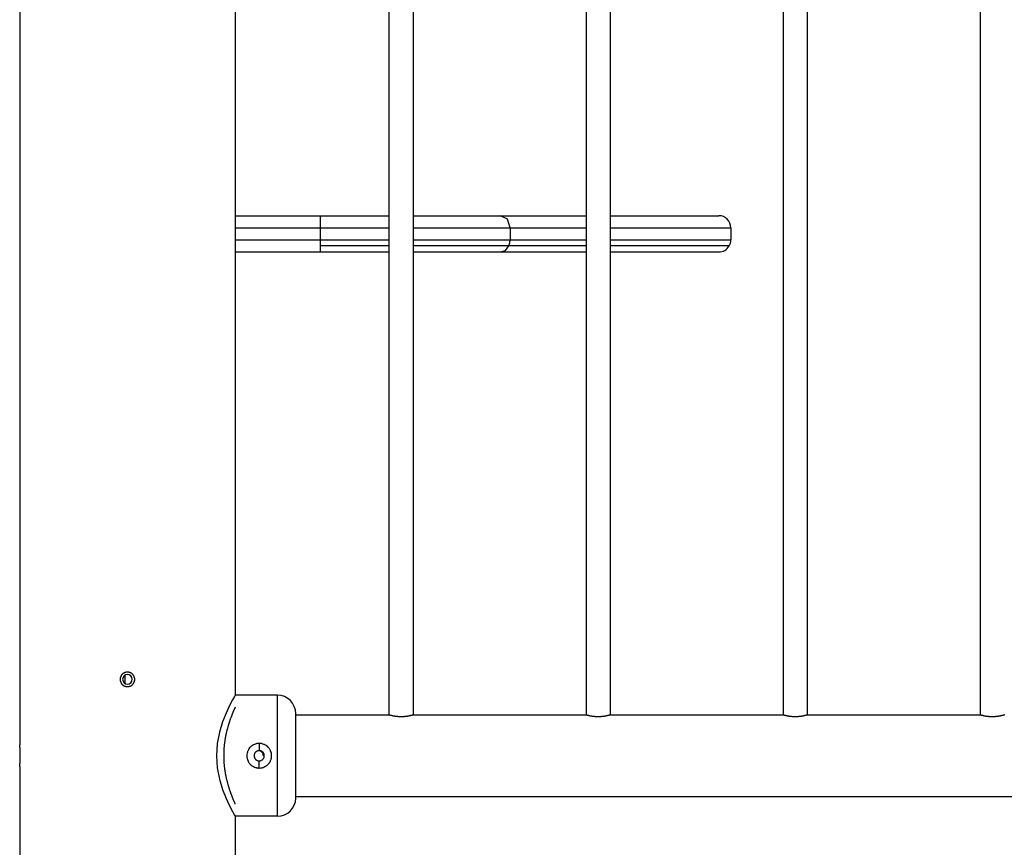
# Model space of a CAD drawing. Units: inches. Extents: x 267 to 327, y 158 to 261.
# Drawn here: x 281 to 285, y 246 to 250 of the extents above; entities that cross this region are included whole.
import ezdxf

# ---------------------------------------------------------------- set-up
doc = ezdxf.new("R2010")
doc.units = ezdxf.units.IN
doc.header["$MEASUREMENT"] = 0
doc.layers.add('Ebene 1', color=7, linetype='Continuous')

msp = doc.modelspace()

# ---------------------------------------------------------------- linework, layer by layer
at = {"layer": 'Ebene 1', "color": 179, "lineweight": 25, "true_color": 0x1a171b}
for points in [[(281.3823, 252.3081), (281.3823, 246.8979)], [(282.9062, 252.1843), (282.9062, 247.0211)], [(283.0065, 252.1843), (283.0065, 247.0211)], [(283.7195, 252.1843), (283.7195, 247.0211)], [(283.8194, 252.1843), (283.8194, 247.0211)], [(284.5322, 252.1843), (284.5322, 247.0211)], [(284.6324, 252.1843), (284.6324, 247.0211)], [(285.3454, 252.1843), (285.3454, 247.0211)], [(282.2713, 252.1024), (282.2713, 247.1027)], [(282.2713, 249.083), (282.622, 249.083)], [(282.622, 249.083), (282.7659, 249.083), (282.9062, 249.083)], [(282.622, 249.083), (282.622, 249.0685), (282.622, 249.0329)], [(283.0065, 249.083), (283.2037, 249.083), (283.367, 249.083)], [(283.367, 249.083), (283.5532, 249.083), (283.7195, 249.083)], [(283.4061, 249.0329), (283.3949, 249.0685), (283.367, 249.083)], [(283.8194, 249.083), (284.1534, 249.083), (284.2669, 249.083)], [(282.2713, 249.0329), (282.622, 249.0329)], [(282.622, 249.0329), (282.7655, 249.0329), (282.9062, 249.0329)], [(282.622, 249.0329), (282.622, 248.9831)], [(283.0065, 249.0329), (283.2256, 249.0329), (283.4061, 249.0329)], [(283.4061, 249.0329), (283.5703, 249.0329), (283.7195, 249.0329)], [(283.4061, 249.0329), (283.4061, 248.9831)], [(283.8194, 249.0329), (284.1907, 249.0329), (284.317, 249.0329)], [(284.317, 249.0329), (284.317, 248.9831)], [(282.2713, 248.9831), (282.622, 248.9831)], [(282.622, 248.9831), (282.7655, 248.9831), (282.9062, 248.9831)], [(282.622, 248.9831), (282.622, 248.9702), (282.622, 248.9581)], [(282.622, 248.9581), (282.622, 248.9397), (282.622, 248.933)], [(282.9062, 248.9581), (282.7655, 248.9581), (282.622, 248.9581)], [(283.0065, 248.9831), (283.2256, 248.9831), (283.4061, 248.9831)], [(283.4013, 248.9581), (283.2227, 248.9581), (283.0065, 248.9581)], [(283.367, 248.933), (283.3868, 248.9397), (283.4013, 248.9581)], [(283.4013, 248.9581), (283.4051, 248.9702), (283.4061, 248.9831)], [(283.7195, 248.9581), (283.568, 248.9581), (283.4013, 248.9581)], [(283.4061, 248.9831), (283.5703, 248.9831), (283.7195, 248.9831)], [(283.8194, 248.9831), (284.1907, 248.9831), (284.317, 248.9831)], [(284.3103, 248.9581), (284.1858, 248.9581), (283.8194, 248.9581)], [(282.2713, 248.933), (282.622, 248.933)], [(282.622, 248.933), (282.7659, 248.933), (282.9062, 248.933)], [(283.0065, 248.933), (283.2037, 248.933), (283.367, 248.933)], [(283.367, 248.933), (283.5532, 248.933), (283.7195, 248.933)], [(283.8194, 248.933), (284.1534, 248.933), (284.2669, 248.933)], [(281.8569, 247.1682), (281.8569, 247.1689), (281.8569, 247.1696), (281.8569, 247.1706), (281.8569, 247.1713), (281.8569, 247.172), (281.8564, 247.173), (281.8564, 247.1737), (281.856, 247.1744), (281.856, 247.1754), (281.8557, 247.1761), (281.8557, 247.1768), (281.8553, 247.1777), (281.855, 247.1787), (281.8546, 247.1794), (281.8543, 247.1801), (281.8539, 247.1808), (281.8536, 247.1815), (281.8533, 247.1822), (281.8529, 247.1828), (281.8526, 247.1837), (281.8519, 247.1844), (281.8515, 247.1851), (281.8512, 247.1858), (281.8505, 247.1865), (281.8502, 247.1872), (281.8493, 247.1878), (281.8489, 247.1882), (281.8483, 247.1889), (281.8472, 247.1901), (281.8458, 247.1909), (281.8455, 247.1916), (281.8448, 247.1921), (281.8445, 247.1923), (281.8438, 247.1928), (281.8433, 247.1932), (281.8426, 247.1935), (281.8424, 247.1939), (281.8417, 247.1942), (281.8412, 247.1946), (281.8405, 247.1949), (281.8398, 247.1949), (281.8395, 247.1952), (281.8388, 247.1956), (281.8381, 247.1961), (281.8377, 247.1961), (281.8371, 247.1963), (281.8364, 247.1963), (281.8357, 247.1968), (281.8352, 247.197), (281.8345, 247.197), (281.8331, 247.1975), (281.8321, 247.1977), (281.8314, 247.1977), (281.8307, 247.1977), (281.83, 247.1977), (281.8297, 247.1977), (281.8283, 247.1982), (281.8269, 247.1982), (281.8257, 247.1982), (281.8243, 247.1977), (281.8236, 247.1977), (281.8229, 247.1977), (281.8226, 247.1977), (281.8217, 247.1977), (281.821, 247.1975), (281.8204, 247.1975), (281.8197, 247.197), (281.8195, 247.197), (281.8186, 247.197), (281.8179, 247.1968), (281.8173, 247.1963), (281.8169, 247.1963), (281.8166, 247.1963), (281.8162, 247.1961), (281.8159, 247.1961), (281.8155, 247.1961), (281.8152, 247.1956), (281.8145, 247.1952), (281.8138, 247.1949), (281.8135, 247.1946), (281.8128, 247.1946), (281.8124, 247.1942), (281.8116, 247.1939), (281.8109, 247.1935), (281.8105, 247.1932), (281.8098, 247.1928), (281.8095, 247.1923), (281.8088, 247.1921), (281.8085, 247.1916), (281.8078, 247.1909), (281.8074, 247.1908), (281.8067, 247.1901), (281.8062, 247.1901), (281.8061, 247.1896), (281.8055, 247.1892), (281.8052, 247.1889), (281.8048, 247.1882), (281.8042, 247.1878), (281.8038, 247.1872), (281.8031, 247.1865), (281.8028, 247.1858), (281.8024, 247.1851), (281.8017, 247.1844), (281.8014, 247.1837), (281.8011, 247.1828), (281.8007, 247.1822), (281.8004, 247.1815), (281.7997, 247.1808), (281.7997, 247.1804), (281.7997, 247.1801), (281.7993, 247.1797), (281.7993, 247.1794), (281.799, 247.1787), (281.7985, 247.1777), (281.7983, 247.1768), (281.7983, 247.1761), (281.7978, 247.1754), (281.7976, 247.1744), (281.7976, 247.1737), (281.7971, 247.173), (281.7971, 247.172), (281.7971, 247.1713), (281.7971, 247.1706), (281.7969, 247.1696), (281.7969, 247.1692), (281.7969, 247.1689), (281.7969, 247.1684), (281.7969, 247.1682)], [(281.7969, 247.1682), (281.7969, 247.167), (281.7969, 247.1663), (281.7971, 247.1656), (281.7971, 247.1646), (281.7971, 247.1639), (281.7971, 247.1632), (281.7976, 247.1622), (281.7976, 247.1613), (281.7978, 247.1606), (281.7983, 247.1596), (281.7983, 247.1589), (281.7985, 247.1582), (281.799, 247.1575), (281.7993, 247.1568), (281.7997, 247.1561), (281.7997, 247.1549), (281.8004, 247.1543), (281.8007, 247.1536), (281.8011, 247.1529), (281.8014, 247.1522), (281.8017, 247.1515), (281.8024, 247.1508), (281.8028, 247.1501), (281.8031, 247.1494), (281.8038, 247.1491), (281.8042, 247.1482), (281.8048, 247.1475), (281.8052, 247.1468), (281.8061, 247.1467), (281.8067, 247.146), (281.8074, 247.1451), (281.8078, 247.1448), (281.8085, 247.1444), (281.8088, 247.1441), (281.8095, 247.1437), (281.8098, 247.1434), (281.8105, 247.1431), (281.8109, 247.1427), (281.8116, 247.1424), (281.8124, 247.142), (281.8128, 247.1417), (281.8135, 247.1413), (281.8138, 247.141), (281.8145, 247.1406), (281.8148, 247.1406), (281.8152, 247.1406), (281.8152, 247.1403), (281.8155, 247.1403), (281.8162, 247.14), (281.8169, 247.14), (281.8173, 247.1394), (281.8179, 247.1394), (281.8186, 247.1393), (281.8195, 247.1387), (281.8197, 247.1387), (281.8204, 247.1387), (281.821, 247.1386), (281.8217, 247.1386), (281.8229, 247.1381), (281.8243, 247.1381), (281.8257, 247.1381), (281.8269, 247.1381), (281.8283, 247.1381), (281.8297, 247.1381), (281.83, 247.1381), (281.8307, 247.1381), (281.8314, 247.1386), (281.8321, 247.1386), (281.8328, 247.1386), (281.8331, 247.1387), (281.8338, 247.1387), (281.8345, 247.1387), (281.8352, 247.1393), (281.8357, 247.1394), (281.8364, 247.1394), (281.8371, 247.14), (281.8374, 247.14), (281.8377, 247.14), (281.8381, 247.1403), (281.8381, 247.1403), (281.8388, 247.1406), (281.8395, 247.1406), (281.8398, 247.141), (281.8405, 247.1413), (281.8412, 247.1417), (281.8417, 247.142), (281.8424, 247.1424), (281.8426, 247.1427), (281.8433, 247.1431), (281.8438, 247.1434), (281.8445, 247.1437), (281.8448, 247.1441), (281.8455, 247.1444), (281.8458, 247.1448), (281.8465, 247.1455), (281.8472, 247.146), (281.8476, 247.1462), (281.8479, 247.1467), (281.8479, 247.1468), (281.8483, 247.1468), (281.8489, 247.1475), (281.8493, 247.1482), (281.8502, 247.1491), (281.8505, 247.1494), (281.8512, 247.1501), (281.8515, 247.1508), (281.8519, 247.1515), (281.8526, 247.1522), (281.8529, 247.1529), (281.8533, 247.1536), (281.8536, 247.1543), (281.8539, 247.1549), (281.8543, 247.1555), (281.8543, 247.1561), (281.8546, 247.1565), (281.8546, 247.1568), (281.855, 247.1575), (281.8553, 247.1582), (281.8557, 247.1589), (281.8557, 247.1599), (281.856, 247.1606), (281.856, 247.1613), (281.8564, 247.1622), (281.8564, 247.1632), (281.8569, 247.1639), (281.8569, 247.1646), (281.8569, 247.1663), (281.8569, 247.1682)], [(281.8169, 247.1508), (281.8169, 247.1854)], [(282.271, 247.1026), (282.2682, 247.0976), (282.2599, 247.0831), (282.2482, 247.0599), (282.2343, 247.029), (282.2195, 246.9922), (282.2064, 246.9498), (282.1976, 246.9028), (282.194, 246.8526), (282.1972, 246.8027), (282.2064, 246.7558), (282.2195, 246.7129), (282.2343, 246.6761), (282.2482, 246.6452), (282.2603, 246.6223), (282.2682, 246.6075), (282.271, 246.6025)], [(282.4463, 247.1026), (282.2713, 247.1026)], [(282.4463, 246.6025), (282.4463, 246.7276), (282.4463, 246.9777), (282.4463, 247.1026)], [(282.2713, 247.0531), (282.2713, 247.0528), (282.2713, 247.0524), (282.271, 247.0521), (282.271, 247.0518), (282.2706, 247.0514), (282.2706, 247.0514), (282.2706, 247.0506), (282.2703, 247.0504), (282.2703, 247.0499), (282.2699, 247.0497), (282.2696, 247.0492), (282.2696, 247.0485), (282.2692, 247.0481), (282.2689, 247.0475), (282.2689, 247.0468), (282.2684, 247.0464), (282.2682, 247.0457), (282.2677, 247.045), (282.2675, 247.0444), (282.267, 247.0437), (282.267, 247.043), (282.2667, 247.0418), (282.2663, 247.0411), (282.266, 247.0404), (282.2653, 247.0394), (282.2649, 247.0387), (282.2646, 247.0376), (282.2643, 247.0366), (282.2639, 247.0359), (282.2636, 247.0351), (282.2636, 247.0347), (282.2632, 247.034), (282.2632, 247.0337), (282.2624, 247.0326), (282.2622, 247.0316), (282.2617, 247.0302), (282.261, 247.029), (282.2606, 247.028), (282.2603, 247.0266), (282.2596, 247.0256), (282.2593, 247.0242), (282.2586, 247.0232), (282.2582, 247.0218), (282.2579, 247.0204), (282.2572, 247.0192), (282.2568, 247.0178), (282.2562, 247.0164), (282.2558, 247.0151), (282.2551, 247.0135), (282.2543, 247.0118), (282.2541, 247.0104), (282.2534, 247.009), (282.2529, 247.0071), (282.2522, 247.0058), (282.2515, 247.0044), (282.2512, 247.0027), (282.2505, 247.0009), (282.2501, 246.9996), (282.2494, 246.9977), (282.2487, 246.9959), (282.2482, 246.9942), (282.2475, 246.9928), (282.2469, 246.991), (282.2469, 246.9899), (282.2467, 246.9892), (282.2462, 246.9882), (282.246, 246.9875), (282.2455, 246.9856), (282.2448, 246.9835), (282.2441, 246.9818), (282.2438, 246.9801), (282.2431, 246.9784), (282.2427, 246.9761), (282.242, 246.9744), (282.2413, 246.9723), (282.241, 246.9705), (282.2403, 246.9684), (282.24, 246.9663), (282.2393, 246.9646), (282.2388, 246.9624), (282.2381, 246.9603), (282.2374, 246.9582), (282.237, 246.9562), (282.2363, 246.9539), (282.236, 246.9519), (282.2357, 246.9498), (282.235, 246.9475), (282.2346, 246.9455), (282.2339, 246.9434), (282.2336, 246.9413), (282.2332, 246.9388), (282.2326, 246.9367), (282.232, 246.9346), (282.2319, 246.932), (282.2314, 246.93), (282.2307, 246.9279), (282.2303, 246.9253), (282.2303, 246.9243), (282.23, 246.9233), (282.2296, 246.9219), (282.2296, 246.9208), (282.2293, 246.9188), (282.2289, 246.9162), (282.2286, 246.9138), (282.2283, 246.9115), (282.2279, 246.9091), (282.2276, 246.9067), (282.2272, 246.9041), (282.2269, 246.9021), (282.2265, 246.8997), (282.2265, 246.8972), (282.2262, 246.8947), (282.2258, 246.8923), (282.2255, 246.8902), (282.2255, 246.8876), (282.2252, 246.8852), (282.2252, 246.8828), (282.2248, 246.8802), (282.2248, 246.8778), (282.2243, 246.8754), (282.2243, 246.8728), (282.2243, 246.8704), (282.2241, 246.868), (282.2241, 246.8654), (282.2241, 246.863), (282.2241, 246.8606), (282.2241, 246.858), (282.2241, 246.8556), (282.2241, 246.8531)], [(282.5214, 246.6776), (282.5214, 246.8526), (282.5214, 247.0276)], [(282.5214, 247.0211), (282.9062, 247.0211)], [(283.0065, 247.0211), (283.0062, 247.0211), (283.0058, 247.0211), (283.0055, 247.0211), (283.0051, 247.0206), (283.0048, 247.0206), (283.0044, 247.0206), (283.0041, 247.0204), (283.0034, 247.0204), (283.0029, 247.0199), (283.0027, 247.0199), (283.0022, 247.0199), (283.002, 247.0199), (283.0013, 247.0195), (283.0005, 247.0195), (282.9998, 247.0192), (282.9991, 247.0192), (282.9982, 247.0189), (282.9975, 247.0185), (282.9967, 247.0185), (282.9958, 247.0182), (282.9948, 247.0182), (282.9941, 247.0178), (282.9931, 247.0178), (282.9927, 247.0175), (282.992, 247.0175), (282.9917, 247.0175), (282.991, 247.0171), (282.99, 247.0171), (282.9889, 247.0166), (282.9879, 247.0164), (282.9867, 247.0164), (282.986, 247.0159), (282.985, 247.0159), (282.9843, 247.0159), (282.9836, 247.0158), (282.9826, 247.0158), (282.9819, 247.0152), (282.9807, 247.0152), (282.98, 247.0152), (282.9789, 247.0151), (282.9782, 247.0151), (282.9772, 247.0151), (282.9762, 247.0146), (282.9755, 247.0146), (282.9745, 247.0146), (282.9734, 247.0144), (282.9726, 247.0144), (282.9715, 247.0144), (282.9705, 247.0144), (282.9695, 247.0139), (282.9684, 247.0139), (282.9677, 247.0139), (282.9665, 247.0139), (282.9655, 247.0139), (282.9645, 247.0135), (282.9634, 247.0135), (282.9624, 247.0135), (282.9617, 247.0135), (282.9607, 247.0135), (282.9595, 247.0135), (282.9586, 247.0135), (282.9574, 247.0135), (282.9564, 247.0135), (282.9553, 247.0135), (282.9541, 247.0135), (282.9533, 247.0135), (282.9521, 247.0135), (282.9514, 247.0135), (282.9503, 247.0135), (282.9493, 247.0135), (282.9483, 247.0135), (282.9472, 247.0139), (282.9462, 247.0139), (282.9455, 247.0139), (282.9445, 247.0139), (282.9433, 247.0139), (282.9424, 247.0144), (282.9412, 247.0144), (282.9405, 247.0144), (282.9395, 247.0144), (282.9385, 247.0146), (282.9373, 247.0146), (282.9366, 247.0146), (282.9355, 247.0151), (282.9348, 247.0151), (282.9342, 247.0151), (282.9338, 247.0151), (282.9335, 247.0151), (282.9328, 247.0152), (282.9321, 247.0152), (282.9311, 247.0152), (282.9304, 247.0158), (282.9297, 247.0158), (282.9285, 247.0159), (282.9278, 247.0159), (282.9267, 247.0159), (282.9261, 247.0164), (282.925, 247.0164), (282.924, 247.0166), (282.9228, 247.0171), (282.9217, 247.0171), (282.9207, 247.0175), (282.9197, 247.0178), (282.9193, 247.0178), (282.9186, 247.0178), (282.9183, 247.0178), (282.918, 247.0182), (282.9169, 247.0182), (282.9161, 247.0185), (282.9152, 247.0185), (282.9145, 247.0189), (282.9137, 247.0192), (282.913, 247.0192), (282.9123, 247.0195), (282.9116, 247.0195), (282.9109, 247.0199), (282.9106, 247.0199), (282.9099, 247.0199), (282.9093, 247.0204), (282.9087, 247.0204), (282.9085, 247.0206), (282.908, 247.0206), (282.9078, 247.0206), (282.9073, 247.0211), (282.9069, 247.0211), (282.9066, 247.0211), (282.9062, 247.0211)], [(283.0065, 247.0211), (283.7195, 247.0211)], [(283.8194, 247.0211), (283.8189, 247.0211), (283.8187, 247.0211), (283.8187, 247.0211), (283.8182, 247.0206), (283.8178, 247.0206), (283.8175, 247.0206), (283.8168, 247.0204), (283.8164, 247.0204), (283.8161, 247.0199), (283.8158, 247.0199), (283.8154, 247.0199), (283.8147, 247.0199), (283.8144, 247.0195), (283.8137, 247.0195), (283.813, 247.0192), (283.8123, 247.0192), (283.8116, 247.0189), (283.8104, 247.0185), (283.8097, 247.0185), (283.809, 247.0182), (283.808, 247.0182), (283.807, 247.0178), (283.8063, 247.0178), (283.8056, 247.0175), (283.8051, 247.0175), (283.8044, 247.0175), (283.804, 247.0171), (283.803, 247.0171), (283.802, 247.0166), (283.8009, 247.0164), (283.7999, 247.0164), (283.7989, 247.0159), (283.7982, 247.0159), (283.7975, 247.0159), (283.7963, 247.0158), (283.7956, 247.0158), (283.7946, 247.0152), (283.7939, 247.0152), (283.7928, 247.0152), (283.7922, 247.0151), (283.7909, 247.0151), (283.7903, 247.0151), (283.7894, 247.0146), (283.7882, 247.0146), (283.7875, 247.0146), (283.7865, 247.0144), (283.7854, 247.0144), (283.7844, 247.0144), (283.7837, 247.0144), (283.7827, 247.0139), (283.7815, 247.0139), (283.7806, 247.0139), (283.7794, 247.0139), (283.7787, 247.0139), (283.7777, 247.0135), (283.7766, 247.0135), (283.7754, 247.0135), (283.7746, 247.0135), (283.7734, 247.0135), (283.7723, 247.0135), (283.7713, 247.0135), (283.7706, 247.0135), (283.7696, 247.0135), (283.7686, 247.0135), (283.7675, 247.0135), (283.7663, 247.0135), (283.7653, 247.0135), (283.7642, 247.0135), (283.7632, 247.0135), (283.7622, 247.0135), (283.7615, 247.0135), (283.7603, 247.0139), (283.7593, 247.0139), (283.7582, 247.0139), (283.7572, 247.0139), (283.7562, 247.0139), (283.7555, 247.0144), (283.7544, 247.0144), (283.7534, 247.0144), (283.7522, 247.0144), (283.7515, 247.0146), (283.7505, 247.0146), (283.7494, 247.0146), (283.7487, 247.0151), (283.7475, 247.0151), (283.7474, 247.0151), (283.7468, 247.0151), (283.7462, 247.0151), (283.746, 247.0152), (283.7448, 247.0152), (283.7441, 247.0152), (283.7434, 247.0158), (283.7424, 247.0158), (283.7417, 247.0159), (283.7406, 247.0159), (283.74, 247.0159), (283.7393, 247.0164), (283.7379, 247.0164), (283.7367, 247.0166), (283.7357, 247.0171), (283.7346, 247.0171), (283.7336, 247.0175), (283.7327, 247.0178), (283.732, 247.0178), (283.7319, 247.0178), (283.7313, 247.0178), (283.7307, 247.0182), (283.73, 247.0182), (283.7289, 247.0185), (283.7282, 247.0185), (283.7276, 247.0189), (283.7269, 247.0192), (283.7262, 247.0192), (283.7251, 247.0195), (283.7248, 247.0195), (283.7241, 247.0199), (283.7234, 247.0199), (283.7231, 247.0199), (283.7222, 247.0204), (283.7219, 247.0204), (283.7215, 247.0206), (283.7212, 247.0206), (283.7208, 247.0206), (283.7205, 247.0211), (283.7201, 247.0211), (283.7198, 247.0211), (283.7195, 247.0211)], [(283.8194, 247.0211), (284.5322, 247.0211)], [(284.6324, 247.0211), (284.6321, 247.0211), (284.6317, 247.0211), (284.6314, 247.0211), (284.631, 247.0206), (284.6307, 247.0206), (284.6303, 247.0206), (284.6298, 247.0204), (284.6297, 247.0204), (284.629, 247.0199), (284.6284, 247.0199), (284.6284, 247.0199), (284.6278, 247.0199), (284.6271, 247.0195), (284.6264, 247.0195), (284.6257, 247.0192), (284.625, 247.0192), (284.6243, 247.0189), (284.6236, 247.0185), (284.6229, 247.0185), (284.6219, 247.0182), (284.6212, 247.0182), (284.6202, 247.0178), (284.619, 247.0178), (284.6188, 247.0175), (284.6183, 247.0175), (284.6176, 247.0175), (284.6173, 247.0171), (284.6162, 247.0171), (284.6152, 247.0166), (284.6136, 247.0164), (284.6128, 247.0164), (284.6121, 247.0159), (284.6112, 247.0159), (284.6102, 247.0159), (284.6095, 247.0158), (284.6085, 247.0158), (284.6078, 247.0152), (284.6067, 247.0152), (284.6061, 247.0152), (284.605, 247.0151), (284.6042, 247.0151), (284.6031, 247.0151), (284.6024, 247.0146), (284.6014, 247.0146), (284.6004, 247.0146), (284.5992, 247.0144), (284.5985, 247.0144), (284.5974, 247.0144), (284.5964, 247.0144), (284.5954, 247.0139), (284.5947, 247.0139), (284.5937, 247.0139), (284.5926, 247.0139), (284.5916, 247.0139), (284.5904, 247.0135), (284.5895, 247.0135), (284.5888, 247.0135), (284.5876, 247.0135), (284.5866, 247.0135), (284.5856, 247.0135), (284.5844, 247.0135), (284.5833, 247.0135), (284.5823, 247.0135), (284.5813, 247.0135), (284.5802, 247.0135), (284.5792, 247.0135), (284.5785, 247.0135), (284.5775, 247.0135), (284.5764, 247.0135), (284.5754, 247.0135), (284.5742, 247.0135), (284.5732, 247.0139), (284.5721, 247.0139), (284.5714, 247.0139), (284.5704, 247.0139), (284.5694, 247.0139), (284.5682, 247.0144), (284.5671, 247.0144), (284.5664, 247.0144), (284.5654, 247.0144), (284.5644, 247.0146), (284.5637, 247.0146), (284.5626, 247.0146), (284.5616, 247.0151), (284.5609, 247.0151), (284.5601, 247.0151), (284.5597, 247.0151), (284.5594, 247.0151), (284.559, 247.0152), (284.558, 247.0152), (284.5573, 247.0152), (284.5563, 247.0158), (284.5556, 247.0158), (284.5544, 247.0159), (284.5537, 247.0159), (284.553, 247.0159), (284.552, 247.0164), (284.5509, 247.0164), (284.5499, 247.0166), (284.5489, 247.0171), (284.5477, 247.0171), (284.5468, 247.0175), (284.5456, 247.0178), (284.5454, 247.0178), (284.5446, 247.0178), (284.5442, 247.0178), (284.5439, 247.0182), (284.5428, 247.0182), (284.5421, 247.0185), (284.5415, 247.0185), (284.5403, 247.0189), (284.5396, 247.0192), (284.5389, 247.0192), (284.5382, 247.0195), (284.5375, 247.0195), (284.5368, 247.0199), (284.5365, 247.0199), (284.5358, 247.0199), (284.5354, 247.0204), (284.5347, 247.0204), (284.5344, 247.0206), (284.5341, 247.0206), (284.5337, 247.0206), (284.5334, 247.0211), (284.5334, 247.0211), (284.5327, 247.0211), (284.5327, 247.0211)], [(284.6324, 247.0211), (285.3454, 247.0211)], [(285.4456, 247.0211), (285.4453, 247.0211), (285.4446, 247.0211), (285.4446, 247.0211), (285.4442, 247.0206), (285.4439, 247.0206), (285.4434, 247.0206), (285.4432, 247.0204), (285.4425, 247.0204), (285.442, 247.0199), (285.4417, 247.0199), (285.4413, 247.0199), (285.441, 247.0199), (285.4403, 247.0195), (285.4396, 247.0195), (285.4389, 247.0192), (285.4382, 247.0192), (285.4374, 247.0189), (285.4365, 247.0185), (285.4356, 247.0185), (285.4349, 247.0182), (285.4339, 247.0182), (285.4332, 247.0178), (285.4322, 247.0178), (285.4315, 247.0175), (285.4312, 247.0175), (285.4308, 247.0175), (285.4301, 247.0171), (285.4291, 247.0171), (285.4279, 247.0166), (285.427, 247.0164), (285.4258, 247.0164), (285.4251, 247.0159), (285.4241, 247.0159), (285.4232, 247.0159), (285.4224, 247.0158), (285.4217, 247.0158), (285.4205, 247.0152), (285.4198, 247.0152), (285.4188, 247.0152), (285.4181, 247.0151), (285.417, 247.0151), (285.4163, 247.0151), (285.4153, 247.0146), (285.4143, 247.0146), (285.4136, 247.0146), (285.4124, 247.0144), (285.4113, 247.0144), (285.4107, 247.0144), (285.4096, 247.0144), (285.4086, 247.0139), (285.4076, 247.0139), (285.4064, 247.0139), (285.4057, 247.0139), (285.4046, 247.0139), (285.4036, 247.0135), (285.4026, 247.0135), (285.4015, 247.0135), (285.4005, 247.0135), (285.3993, 247.0135), (285.3983, 247.0135), (285.3976, 247.0135), (285.3965, 247.0135), (285.3955, 247.0135), (285.3945, 247.0135), (285.3934, 247.0135), (285.3924, 247.0135), (285.3912, 247.0135), (285.3902, 247.0135), (285.3891, 247.0135), (285.3884, 247.0135), (285.3874, 247.0135), (285.3864, 247.0139), (285.3852, 247.0139), (285.3843, 247.0139), (285.3831, 247.0139), (285.3824, 247.0139), (285.3814, 247.0144), (285.3803, 247.0144), (285.3791, 247.0144), (285.3784, 247.0144), (285.3776, 247.0146), (285.3764, 247.0146), (285.3753, 247.0146), (285.3747, 247.0151), (285.3736, 247.0151), (285.3733, 247.0151), (285.3729, 247.0151), (285.3722, 247.0151), (285.3719, 247.0152), (285.3712, 247.0152), (285.3702, 247.0152), (285.3695, 247.0158), (285.3683, 247.0158), (285.3676, 247.0159), (285.3666, 247.0159), (285.3659, 247.0159), (285.3652, 247.0164), (285.3641, 247.0164), (285.3628, 247.0166), (285.3616, 247.0171), (285.3605, 247.0171), (285.3598, 247.0175), (285.3588, 247.0178), (285.3581, 247.0178), (285.3578, 247.0178), (285.3574, 247.0178), (285.3567, 247.0182), (285.3561, 247.0182), (285.355, 247.0185), (285.3543, 247.0185), (285.3535, 247.0189), (285.3528, 247.0192), (285.3521, 247.0192), (285.3514, 247.0195), (285.3507, 247.0195), (285.35, 247.0199), (285.3493, 247.0199), (285.349, 247.0199), (285.3481, 247.0204), (285.3478, 247.0204), (285.3474, 247.0206), (285.3471, 247.0206), (285.3468, 247.0206), (285.3464, 247.0211), (285.3461, 247.0211), (285.3457, 247.0211), (285.3454, 247.0211)], [(281.3847, 246.8531), (281.3847, 246.8542), (281.3847, 246.8552), (281.3847, 246.8562), (281.3847, 246.8573), (281.3847, 246.8585), (281.3847, 246.8599), (281.3847, 246.8609), (281.3847, 246.8619), (281.3844, 246.863), (281.3844, 246.864), (281.3844, 246.865), (281.3844, 246.8661), (281.3844, 246.8673), (281.3844, 246.8681), (281.3844, 246.8693), (281.3844, 246.8704), (281.3844, 246.8714), (281.3844, 246.8721), (281.3844, 246.8733), (281.384, 246.8742), (281.384, 246.8754), (281.384, 246.8761), (281.384, 246.8771), (281.384, 246.8781), (281.384, 246.8788), (281.384, 246.8798), (281.3837, 246.8805), (281.3837, 246.8816), (281.3837, 246.8823), (281.3837, 246.8835), (281.3837, 246.8842), (281.3837, 246.8848), (281.3833, 246.8855), (281.3833, 246.8862), (281.3833, 246.8869), (281.3833, 246.8876), (281.3833, 246.8883), (281.3833, 246.889), (281.383, 246.8898), (281.383, 246.8905), (281.383, 246.8912), (281.383, 246.8916), (281.383, 246.8923), (281.383, 246.8926), (281.383, 246.8933), (281.3827, 246.8936), (281.3827, 246.8943), (281.3827, 246.8947), (281.3827, 246.895), (281.3827, 246.8954), (281.3827, 246.8957), (281.3827, 246.896), (281.3827, 246.8966), (281.3827, 246.8967), (281.3827, 246.8967), (281.3827, 246.8974), (281.3823, 246.8974), (281.3823, 246.8979)], [(282.3709, 246.9033), (282.3659, 246.9033), (282.3609, 246.9026), (282.3585, 246.9017), (282.3559, 246.901), (282.3535, 246.9003), (282.3512, 246.8997), (282.3468, 246.8974), (282.3426, 246.895), (282.3416, 246.8943), (282.3404, 246.8936), (282.3395, 246.8926), (282.3383, 246.8919), (282.3364, 246.8905), (282.3349, 246.8886), (282.3313, 246.8852), (282.3285, 246.8809), (282.3278, 246.8798), (282.3271, 246.8788), (282.3263, 246.8778), (282.3259, 246.8767), (282.3245, 246.8747), (282.3235, 246.8721), (282.3228, 246.87), (282.3221, 246.8674), (282.3218, 246.8664), (282.3214, 246.865), (282.3209, 246.864), (282.3208, 246.8626), (282.3201, 246.8576), (282.3195, 246.8526), (282.3195, 246.8502), (282.3201, 246.8478), (282.3201, 246.8468), (282.3202, 246.8454), (282.3202, 246.8442), (282.3208, 246.8428), (282.3218, 246.8378), (282.3235, 246.8333), (282.3245, 246.8313), (282.3256, 246.8287), (282.3268, 246.8266), (282.3282, 246.8246), (282.3295, 246.8223), (282.3309, 246.8206), (282.3319, 246.8196), (282.3326, 246.8189), (282.3333, 246.8178), (282.3344, 246.8168), (282.338, 246.8137), (282.3423, 246.8108), (282.3444, 246.8092), (282.3464, 246.8078), (282.3475, 246.8077), (282.3485, 246.8068), (282.3497, 246.8065), (282.3511, 246.8058), (282.3531, 246.8051), (282.3557, 246.8041), (282.3581, 246.8037), (282.3602, 246.803), (282.3616, 246.8027), (282.3626, 246.8027), (282.364, 246.8023), (282.3652, 246.8023), (282.3679, 246.802), (282.3705, 246.802)], [(282.3709, 246.802), (282.3757, 246.8023), (282.3807, 246.803), (282.3831, 246.8034), (282.3857, 246.8041), (282.3866, 246.8044), (282.3878, 246.8047), (282.3891, 246.8051), (282.3902, 246.8058), (282.3946, 246.8078), (282.399, 246.8104), (282.4, 246.8111), (282.4012, 246.8118), (282.4021, 246.8125), (282.4029, 246.8132), (282.405, 246.8151), (282.4067, 246.8168), (282.41, 246.8202), (282.4131, 246.824), (282.4138, 246.8252), (282.4145, 246.8263), (282.4153, 246.8273), (282.4157, 246.8283), (282.4167, 246.8308), (282.4177, 246.833), (282.4188, 246.8354), (282.4195, 246.8378), (282.4198, 246.839), (282.4201, 246.8401), (282.4205, 246.8414), (282.4208, 246.8425), (282.4217, 246.8475), (282.4217, 246.8525), (282.4217, 246.8552), (282.4217, 246.8576), (282.4212, 246.8587), (282.4212, 246.8602), (282.4208, 246.8612), (282.4208, 246.8626), (282.4195, 246.8673), (282.4177, 246.8721), (282.417, 246.8742), (282.4157, 246.8767), (282.4145, 246.8788), (282.4131, 246.8809), (282.4117, 246.8828), (282.4103, 246.8848), (282.4093, 246.8859), (282.4084, 246.8866), (282.4077, 246.8876), (282.4067, 246.8886), (282.4033, 246.8919), (282.399, 246.8947), (282.3969, 246.896), (282.3946, 246.8972), (282.3938, 246.8979), (282.3926, 246.8986), (282.3912, 246.899), (282.3902, 246.8997), (282.3857, 246.901), (282.3807, 246.9026), (282.3797, 246.9026), (282.3783, 246.9028), (282.3771, 246.9028), (282.3757, 246.9033), (282.3733, 246.9033), (282.3709, 246.9033)], [(282.3709, 246.9033), (282.3709, 246.8883), (282.3709, 246.8735)], [(281.3823, 246.8078), (281.3823, 246.8084), (281.3827, 246.8085), (281.3827, 246.8091), (281.3827, 246.8092), (281.3827, 246.8097), (281.3827, 246.8101), (281.3827, 246.8104), (281.3827, 246.8108), (281.3827, 246.8111), (281.3827, 246.8115), (281.3827, 246.8118), (281.3827, 246.8122), (281.383, 246.8128), (281.383, 246.8132), (281.383, 246.8139), (281.383, 246.8144), (281.383, 246.8151), (281.383, 246.8158), (281.383, 246.8159), (281.3833, 246.8168), (281.3833, 246.8175), (281.3833, 246.8182), (281.3833, 246.8189), (281.3833, 246.8196), (281.3833, 246.8199), (281.3833, 246.8202), (281.3833, 246.8206), (281.3837, 246.8213), (281.3837, 246.822), (281.3837, 246.8227), (281.3837, 246.8233), (281.3837, 246.8246), (281.3837, 246.8252), (281.384, 246.8263), (281.384, 246.827), (281.384, 246.828), (281.384, 246.8292), (281.384, 246.8299), (281.384, 246.8308), (281.384, 246.832), (281.3844, 246.8327), (281.3844, 246.8337), (281.3844, 246.8344), (281.3844, 246.8347), (281.3844, 246.8354), (281.3844, 246.8358), (281.3844, 246.8368), (281.3844, 246.8378), (281.3844, 246.839), (281.3844, 246.8401), (281.3844, 246.8411), (281.3844, 246.8421), (281.3844, 246.8432), (281.3847, 246.8442), (281.3847, 246.8454), (281.3847, 246.8464), (281.3847, 246.8475), (281.3847, 246.8485), (281.3847, 246.8495), (281.3847, 246.8509), (281.3847, 246.8513), (281.3847, 246.8519), (281.3847, 246.8525), (281.3847, 246.8531)], [(282.2241, 246.8531), (282.2241, 246.8506), (282.2241, 246.8482), (282.2241, 246.8457), (282.2241, 246.8432), (282.2241, 246.8407), (282.2241, 246.8382), (282.2243, 246.8358), (282.2243, 246.8333), (282.2243, 246.8308), (282.2248, 246.8283), (282.2248, 246.8259), (282.2252, 246.8233), (282.2252, 246.8209), (282.2255, 246.8185), (282.2255, 246.8159), (282.2258, 246.8137), (282.2262, 246.8111), (282.2265, 246.8091), (282.2265, 246.8065), (282.2269, 246.8041), (282.2272, 246.8016), (282.2276, 246.7991), (282.2276, 246.798), (282.2279, 246.797), (282.2279, 246.7956), (282.2283, 246.7946), (282.2286, 246.792), (282.2289, 246.7899), (282.2293, 246.7873), (282.2296, 246.7853), (282.23, 246.7829), (282.2303, 246.7806), (282.2307, 246.7782), (282.2314, 246.7762), (282.2319, 246.7737), (282.232, 246.7717), (282.2326, 246.7691), (282.2332, 246.767), (282.2336, 246.765), (282.2339, 246.7627), (282.2346, 246.7606), (282.235, 246.7582), (282.2357, 246.756), (282.236, 246.7539), (282.2367, 246.7519), (282.237, 246.7496), (282.2379, 246.7476), (282.2381, 246.7455), (282.2388, 246.7438), (282.2393, 246.7417), (282.24, 246.7395), (282.2403, 246.7377), (282.241, 246.7357), (282.2413, 246.7334), (282.2417, 246.7327), (282.242, 246.7317), (282.2424, 246.7307), (282.2427, 246.73), (282.2431, 246.7279), (282.2438, 246.7262), (282.2441, 246.7243), (282.2448, 246.7222), (282.2455, 246.7203), (282.246, 246.7186), (282.2467, 246.7169), (282.2469, 246.7152), (282.2475, 246.7135), (282.2482, 246.7116), (282.2487, 246.7098), (282.2494, 246.7081), (282.2501, 246.7067), (282.2505, 246.7048), (282.2512, 246.7031), (282.252, 246.7017), (282.2522, 246.7), (282.2529, 246.6985), (282.2534, 246.6971), (282.2541, 246.6954), (282.2548, 246.694), (282.2551, 246.6924), (282.2558, 246.6911), (282.2562, 246.6897), (282.2568, 246.6883), (282.2572, 246.6869), (282.2579, 246.6855), (282.2582, 246.6842), (282.2586, 246.683), (282.2593, 246.6816), (282.2596, 246.6806), (282.2603, 246.6792), (282.2606, 246.6781), (282.261, 246.6769), (282.2617, 246.6756), (282.2622, 246.6745), (282.2624, 246.6735), (282.2632, 246.6725), (282.2636, 246.6714), (282.2639, 246.6704), (282.2643, 246.6694), (282.2646, 246.6687), (282.2649, 246.6675), (282.2653, 246.6664), (282.266, 246.6657), (282.2663, 246.665), (282.2667, 246.664), (282.267, 246.6633), (282.267, 246.6626), (282.2675, 246.6619), (282.2677, 246.6613), (282.2682, 246.6604), (282.2684, 246.6597), (282.2689, 246.659), (282.2689, 246.6587), (282.2692, 246.658), (282.2696, 246.6573), (282.2696, 246.657), (282.2699, 246.6566), (282.2703, 246.6559), (282.2703, 246.6556), (282.2706, 246.6552), (282.2706, 246.6549), (282.2706, 246.6544), (282.271, 246.6542), (282.271, 246.6542), (282.2713, 246.6535), (282.2713, 246.6535)], [(282.3709, 246.8735), (282.3686, 246.8735), (282.3666, 246.8733), (282.3655, 246.8728), (282.3648, 246.8728), (282.3636, 246.8726), (282.3626, 246.8721), (282.3609, 246.8711), (282.3592, 246.87), (282.3581, 246.8693), (282.3573, 246.8688), (282.3566, 246.8681), (282.3559, 246.8674), (282.3545, 246.8657), (282.3531, 246.8643), (282.3528, 246.8633), (282.3521, 246.8626), (282.3518, 246.8616), (282.3512, 246.8609), (282.3511, 246.8599), (282.3506, 246.8587), (282.3504, 246.8576), (282.3499, 246.8566), (282.3499, 246.8549), (282.3497, 246.8526)], [(282.3497, 246.8526), (282.3499, 246.8506), (282.3499, 246.8485), (282.3504, 246.8475), (282.3506, 246.8464), (282.3511, 246.8457), (282.3512, 246.8447), (282.3521, 246.8428), (282.3531, 246.8411), (282.3538, 246.8401), (282.3545, 246.8394), (282.3552, 246.8387), (282.3559, 246.8378), (282.3573, 246.8364), (282.3588, 246.8351), (282.3599, 246.8347), (282.3605, 246.834), (282.3616, 246.8337), (282.3626, 246.8333), (282.3633, 246.833), (282.3643, 246.8327), (282.3655, 246.8323), (282.3666, 246.832), (282.3686, 246.8314), (282.3705, 246.8314)], [(282.3881, 246.8526), (282.3881, 246.8531), (282.3878, 246.8538), (282.3878, 246.8545), (282.3878, 246.8552), (282.3878, 246.8556), (282.3878, 246.8562), (282.3874, 246.8569), (282.3874, 246.8576), (282.3874, 246.858), (282.3871, 246.8587), (282.3866, 246.8594), (282.3866, 246.8599), (282.3864, 246.8606), (282.3864, 246.8612), (282.3859, 246.8616), (282.3857, 246.8623), (282.3852, 246.863), (282.385, 246.8633), (282.3845, 246.864), (282.3838, 246.865), (282.3831, 246.8661), (282.3821, 246.8668), (282.3814, 246.868), (282.3804, 246.8688), (282.3791, 246.8695), (282.3783, 246.8704), (282.3771, 246.8711), (282.3764, 246.8714), (282.376, 246.8714), (282.3754, 246.8718), (282.3747, 246.8721), (282.374, 246.8726), (282.3736, 246.8726), (282.3729, 246.8728), (282.3723, 246.8728), (282.3716, 246.8733), (282.3709, 246.8733), (282.37, 246.8733), (282.3697, 246.8735), (282.369, 246.8735), (282.3683, 246.8735)], [(282.3915, 246.8526), (282.3915, 246.8549), (282.3912, 246.8566), (282.3912, 246.8576), (282.3909, 246.8587), (282.3905, 246.8599), (282.3902, 246.8606), (282.3891, 246.8626), (282.3881, 246.8643), (282.3878, 246.865), (282.3871, 246.8657), (282.3864, 246.8668), (282.3857, 246.8674), (282.3843, 246.8688), (282.3824, 246.87), (282.3814, 246.8707), (282.3807, 246.8711), (282.3797, 246.8714), (282.379, 246.8721), (282.3778, 246.8726), (282.3767, 246.8728), (282.3757, 246.8728), (282.3747, 246.8733), (282.3729, 246.8735), (282.3709, 246.8735)], [(282.3709, 246.8314), (282.3729, 246.8314), (282.3747, 246.832), (282.3757, 246.8323), (282.3767, 246.8327), (282.3778, 246.833), (282.379, 246.8333), (282.3807, 246.834), (282.3824, 246.8351), (282.3831, 246.8358), (282.3843, 246.8364), (282.385, 246.8371), (282.3857, 246.8378), (282.3871, 246.8394), (282.3881, 246.8411), (282.3888, 246.8418), (282.3891, 246.8428), (282.3898, 246.8435), (282.3902, 246.8447), (282.3905, 246.8457), (282.3909, 246.8464), (282.3912, 246.8475), (282.3912, 246.8485), (282.3915, 246.8506), (282.3915, 246.8526)], [(281.3823, 246.8078), (281.3823, 245.9581)], [(282.3705, 246.802), (282.3705, 246.8168), (282.3705, 246.8314)], [(282.3705, 246.802), (282.3709, 246.802)], [(282.5214, 246.6842), (285.8938, 246.6842)], [(282.4463, 246.6025), (282.2713, 246.6025)], [(282.2713, 246.6025), (282.2713, 246.283)]]:
    msp.add_lwpolyline(points, dxfattribs=at)
for points in [[(284.317, 249.0329), (284.317, 249.0604), (284.2944, 249.083), (284.2669, 249.083)], [(284.2669, 248.933), (284.2846, 248.933), (284.3012, 248.9426), (284.3103, 248.9581)], [(284.3103, 248.9581), (284.3146, 248.9655), (284.317, 248.9743), (284.317, 248.9831)], [(282.5214, 247.0276), (282.5214, 247.0686), (282.4875, 247.1026), (282.4463, 247.1026)], [(282.4463, 246.6025), (282.4875, 246.6025), (282.5214, 246.6365), (282.5214, 246.6776)]]:
    msp.add_open_spline(points, degree=3, dxfattribs=at)
for points in [[(281.8269, 247.1878), (281.8159, 247.1878), (281.8071, 247.1791), (281.8071, 247.1682), (281.8071, 247.1572), (281.8159, 247.148), (281.8269, 247.148)], [(281.8269, 247.148), (281.8381, 247.148), (281.8469, 247.1568), (281.8469, 247.1682), (281.8469, 247.1791), (281.8377, 247.1878), (281.8269, 247.1878)]]:
    msp.add_open_spline(points, degree=3, knots=[0, 0, 0, 0, 1, 1, 1, 2, 2, 2, 2], dxfattribs=at)

doc.saveas('drawing.dxf')
